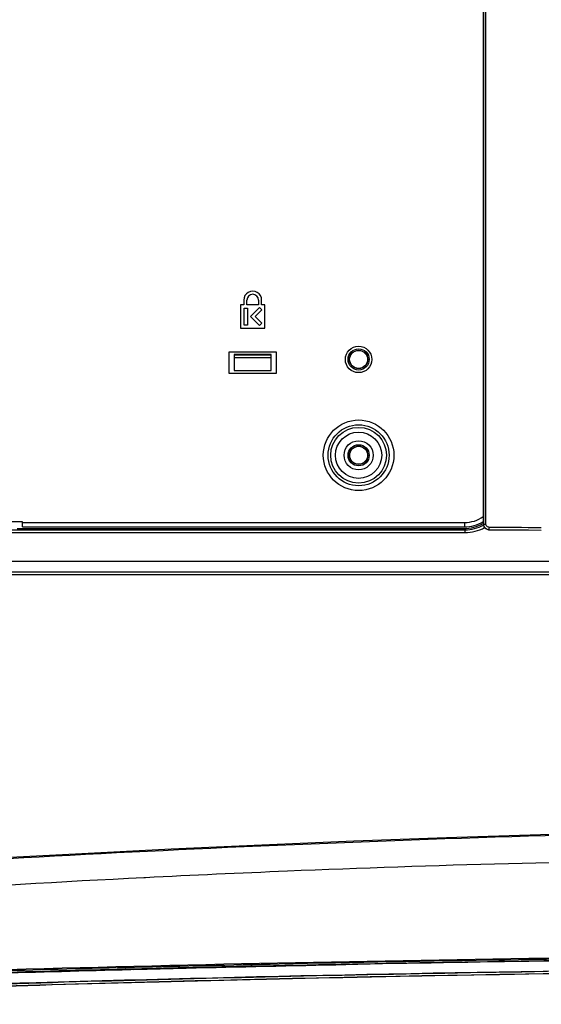
# Model space of a CAD drawing. Units: millimetres. Extents: x 0 to 7620, y 0 to 5080.
# Drawn here: x 4906 to 5005, y 2499 to 2685 of the extents above; entities that cross this region are included whole.
import ezdxf

# ---------------------------------------------------------------- set-up
doc = ezdxf.new("R2010")
doc.units = ezdxf.units.MM
doc.header["$LTSCALE"] = 419.1
doc.layers.add('3_ALL_AXES', color=7, linetype='CONTINUOUS')
doc.layers.add('7_ALL_FEATURES', color=7, linetype='CONTINUOUS')

msp = doc.modelspace()

# ---------------------------------------------------------------- linework, layer by layer
at = {"layer": '3_ALL_AXES', "color": 7, "linetype": 'Continuous'}
for p, q in [((4993.992, 2714.888), (4993.992, 2589.879)), ((4994.094, 2589.817), (4994.094, 2714.958)), ((4994.489, 2589.817), (4994.488, 2714.958)), ((4948.754, 2631.273), (4948.147, 2631.273)), ((4948.147, 2631.273), (4948.147, 2626.873)), ((4948.756, 2632.173), (4948.754, 2631.273)), ((4949.349, 2631.273), (4949.349, 2632.173)), ((4951.547, 2631.273), (4949.349, 2631.273)), ((4951.547, 2632.173), (4951.547, 2631.273)), ((4952.14, 2631.273), (4952.14, 2632.173)), ((4952.747, 2631.273), (4952.14, 2631.273)), ((4952.747, 2626.873), (4952.747, 2631.273)), ((4948.842, 2630.673), (4949.449, 2630.673)), ((4948.842, 2627.473), (4948.842, 2630.673)), ((4949.449, 2630.673), (4949.449, 2627.473)), ((4950.051, 2629.077), (4951.727, 2630.753)), ((4952.151, 2630.328), (4950.899, 2629.077)), ((4951.727, 2630.753), (4952.151, 2630.328)), ((4949.449, 2627.473), (4948.842, 2627.473)), ((4951.727, 2627.401), (4950.051, 2629.077)), ((4950.899, 2629.077), (4952.151, 2627.825)), ((4952.151, 2627.825), (4951.727, 2627.401)), ((4948.147, 2626.873), (4952.747, 2626.873)), ((4993.992, 2589.879), (4994.094, 2589.817)), ((4994.49, 2589.817), (4994.094, 2589.817)), ((4994.585, 2588.954), (4994.482, 2589.016)), ((4994.583, 2588.955), (4994.695, 2588.897)), ((4994.695, 2588.897), (4994.837, 2588.846)), ((4994.837, 2588.846), (4994.985, 2588.817)), ((4994.985, 2588.817), (4995.1, 2588.809)), ((4995.1, 2588.809), (4997.472, 2588.787)), ((4997.472, 2588.787), (5000.006, 2588.771)), ((5000.006, 2588.771), (5002.554, 2588.761)), ((5002.554, 2588.761), (5004.948, 2588.758)), ((4512.048, 2582.873), (5107.534, 2582.873)), ((4512.048, 2580.873), (5107.533, 2580.873)), ((4512.048, 2580.373), (5107.533, 2580.373)), ((5004.772, 2531.2), (4987.056, 2530.625)), ((5022.645, 2531.703), (5004.772, 2531.2)), ((4952.175, 2529.267), (4935.051, 2528.485)), ((4969.517, 2529.981), (4952.175, 2529.267)), ((4987.056, 2530.625), (4969.517, 2529.981)), ((4918.164, 2527.635), (4901.532, 2526.719)), ((4935.051, 2528.485), (4918.164, 2527.635)), ((4928.029, 2505.769), (4927.407, 2505.753)), ((4927.407, 2505.753), (4927.416, 2505.753)), ((4928.013, 2505.909), (4928.123, 2505.912)), ((4928.026, 2505.768), (4928.019, 2505.769)), ((4928.023, 2505.908), (4928.132, 2505.91))]:
    msp.add_line(p, q, dxfattribs=at)
msp.add_circle((4970.448, 2620.973), 2.5, dxfattribs=at)
for centre, radius, start, end in [((4950.448, 2632.173), 1.692, 0, 180.00014), ((4950.448, 2632.173), 1.099, 0, 180), ((4995.108, 2589.828), 1.019, 229.31102, 238.97742), ((5004.929, 3559.659), 970.401, 269.414215, 270.001105)]:
    msp.add_arc(centre, radius, start, end, dxfattribs=at)
msp.add_ellipse((4994.995, 2589.874), major_axis=(0.862, -0.517), ratio=0.9948398, start_param=-2.6041693, end_param=-1.5707963, dxfattribs=at)
msp.add_open_spline([(4994.444, 2589.056), (4994.232, 2589.238), (4994.093, 2589.538), (4994.094, 2589.817)], degree=3, dxfattribs=at)
for points, knots in [([(4995.008, 2589.309), (4994.878, 2589.31), (4994.607, 2589.415), (4994.49, 2589.686), (4994.49, 2589.817)], [0, 0, 0, 0, 0.4975819, 1, 1, 1, 1]), ([(4995.008, 2589.309), (4995.007, 2589.191), (4995.017, 2589.027), (4995.049, 2588.87), (4995.083, 2588.809), (4995.1, 2588.809)], [0, 0, 0, 0, 0.6810279, 0.8977021, 1, 1, 1, 1]), ([(5040.448, 2508.315), (5027.831, 2508.178), (4979.053, 2507.542), (4930.279, 2506.49), (4894.129, 2505.417)], [0, 0, 0, 0, 0.2586408, 1, 1, 1, 1]), ([(4928.029, 2505.769), (4931.308, 2505.856), (4944.637, 2506.198), (4957.968, 2506.491), (4968.019, 2506.688)], [0, 0, 0, 0, 0.2460183, 1, 1, 1, 1]), ([(4928.116, 2506.208), (4937.231, 2506.434), (4974.686, 2507.29), (5012.147, 2507.876), (5040.492, 2508.184)], [0, 0, 0, 0, 0.2433744, 1, 1, 1, 1]), ([(4928.123, 2505.912), (4935.456, 2506.093), (4965.472, 2506.791), (4995.491, 2507.312), (5018.177, 2507.617)], [0, 0, 0, 0, 0.2443259, 1, 1, 1, 1]), ([(5017.37, 2507.504), (5013.216, 2507.448), (4996.765, 2507.212), (4980.315, 2506.929), (4968.019, 2506.688)], [0, 0, 0, 0, 0.2525014, 1, 1, 1, 1]), ([(4815.603, 2499.216), (4837.398, 2500.278), (4883.212, 2502.134), (4981.213, 2504.897), (5057.43, 2505.829), (5109.618, 2506.013)], [0, 0, 0, 0, 0.2225762, 0.4676727, 1, 1, 1, 1]), ([(4815.612, 2499.188), (4837.399, 2500.252), (4883.202, 2502.11), (4981.198, 2504.877), (5057.421, 2505.809), (5109.615, 2505.994)], [0, 0, 0, 0, 0.2225028, 0.4675858, 1, 1, 1, 1]), ([(4815.63, 2499.19), (4839.627, 2500.361), (4890.227, 2502.374), (4998.497, 2505.247), (5140.448, 2506.598), (5282.399, 2505.247), (5390.668, 2502.374), (5441.269, 2500.361), (5465.266, 2499.19)], [0, 0, 0, 0, 0.110915, 0.2337755, 0.5, 0.7662245, 0.889085, 1, 1, 1, 1]), ([(4816.556, 2499.674), (4838.168, 2500.723), (4883.578, 2502.556), (4980.672, 2505.288), (5056.167, 2506.213), (5107.852, 2506.399)], [0, 0, 0, 0, 0.2227635, 0.4678804, 1, 1, 1, 1]), ([(4892.731, 2504.801), (4895.583, 2504.886), (4907.141, 2505.226), (4918.7, 2505.536), (4927.407, 2505.753)], [0, 0, 0, 0, 0.2467635, 1, 1, 1, 1]), ([(4894.163, 2505.286), (4896.957, 2505.368), (4908.274, 2505.697), (4919.592, 2505.997), (4928.116, 2506.208)], [0, 0, 0, 0, 0.2468833, 1, 1, 1, 1]), ([(4894.517, 2504.999), (4897.274, 2505.081), (4908.439, 2505.404), (4919.604, 2505.7), (4928.013, 2505.909)], [0, 0, 0, 0, 0.246924, 1, 1, 1, 1]), ([(5089.472, 2506.314), (5073.916, 2506.225), (5013.937, 2505.716), (4953.963, 2504.566), (4909.557, 2503.247)], [0, 0, 0, 0, 0.2593448, 1, 1, 1, 1]), ([(4909.557, 2503.247), (4901.384, 2503.004), (4870.377, 2502.021), (4839.377, 2500.783), (4816.557, 2499.676)], [0, 0, 0, 0, 0.263554, 1, 1, 1, 1])]:
    msp.add_open_spline(points, degree=3, knots=knots, dxfattribs=at)
at = {"layer": '7_ALL_FEATURES', "color": 7, "linetype": 'Continuous'}
for p, q in [((4954.948, 2622.373), (4945.948, 2622.373)), ((4945.948, 2622.373), (4945.948, 2618.373)), ((4953.948, 2621.873), (4946.948, 2621.873)), ((4946.948, 2621.873), (4946.948, 2618.873)), ((4953.948, 2618.873), (4953.948, 2621.873)), ((4954.948, 2618.373), (4954.948, 2622.373)), ((4953.948, 2621.773), (4946.948, 2621.773)), ((4953.948, 2621.273), (4946.948, 2621.273)), ((4945.948, 2618.373), (4954.948, 2618.373)), ((4946.948, 2618.873), (4953.948, 2618.873)), ((4906.948, 2590.273), (4635.548, 2590.273)), ((4906.948, 2589.373), (4906.948, 2590.273)), ((4422.186, 2588.798), (4990.533, 2588.798)), ((4905.947, 2589.04), (4990.291, 2589.04)), ((4906.948, 2590.173), (4990.448, 2590.173)), ((4906.948, 2589.373), (4990.448, 2589.373)), ((4990.533, 2588.798), (4990.291, 2589.04)), ((4990.448, 2590.173), (4990.448, 2589.373)), ((4990.533, 2588.798), (4990.533, 2588.298)), ((4426.281, 2588.298), (4990.533, 2588.298)), ((4929.895, 2523.148), (4930.182, 2523.162)), ((4929.915, 2523.141), (4930.201, 2523.155))]:
    msp.add_line(p, q, dxfattribs=at)
for centre, radius in [((4970.448, 2620.973), 2), ((4970.448, 2620.973), 1.725), ((4970.448, 2620.973), 1.692), ((4970.448, 2602.873), 6.663), ((4970.448, 2602.873), 5.757), ((4970.448, 2602.873), 5.269), ((4970.448, 2602.873), 4.363), ((4970.448, 2602.873), 2.75), ((4970.448, 2602.873), 2), ((4970.448, 2602.873), 1.725), ((4970.448, 2602.873), 1.688)]:
    msp.add_circle(centre, radius, dxfattribs=at)
for radius, end in [(6.2, 304.89109), (7, 300.45406)]:
    msp.add_arc((4990.448, 2596.373), radius, 270, end, dxfattribs=at)
msp.add_ellipse((4990.27, 2596.55), major_axis=(5.318, -5.318), ratio=0.9972647, start_param=5.4991567, end_param=6.0154062, dxfattribs=at)
for points in [[(4990.533, 2588.798), (4991.731, 2588.797), (4992.961, 2589.1), (4994.021, 2589.657)], [(4990.533, 2588.298), (4991.808, 2588.298), (4993.118, 2588.62), (4994.247, 2589.212)]]:
    msp.add_open_spline(points, degree=3, dxfattribs=at)
for points, knots in [([(5040.448, 2531.923), (5006.745, 2531.182), (4941.826, 2529.015), (4849.414, 2523.536), (4778.699, 2517.146), (4728.47, 2510.927), (4705.73, 2507.502), (4695.02, 2505.691)], [0, 0, 0, 0, 0.2917227, 0.5620447, 0.8010297, 0.906001, 1, 1, 1, 1]), ([(4930.182, 2523.162), (4939.125, 2523.611), (4975.862, 2525.283), (5012.63, 2526.263), (5040.448, 2526.627)], [0, 0, 0, 0, 0.2434885, 1, 1, 1, 1]), ([(4808.364, 2514.299), (4817.853, 2515.219), (4858.307, 2518.89), (4898.848, 2521.586), (4929.895, 2523.148)], [0, 0, 0, 0, 0.2347118, 1, 1, 1, 1])]:
    msp.add_open_spline(points, degree=3, knots=knots, dxfattribs=at)

doc.saveas('drawing.dxf')
